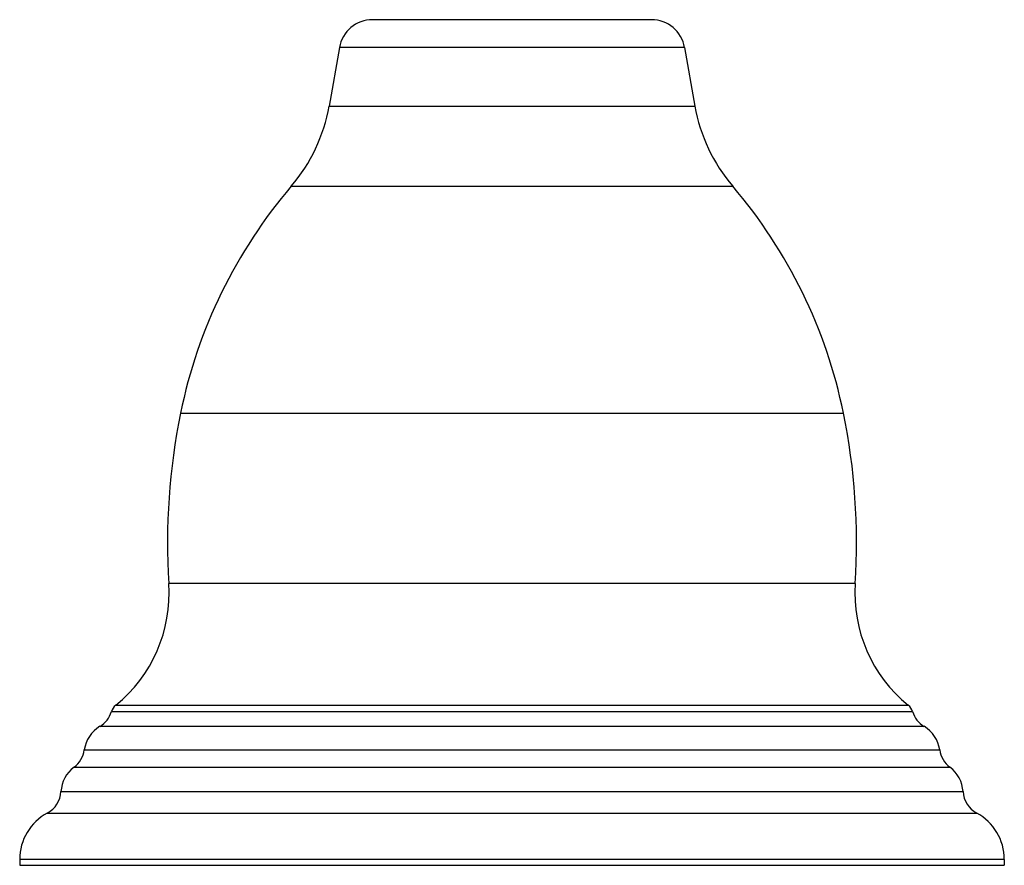
# Model space of a CAD drawing. Units: inches. Extents: x 5.8 to 16.1, y 7.6 to 11.
# Drawn here: x 5.8 to 8.1, y 7.6 to 9.6 of the extents above; entities that cross this region are included whole.
import ezdxf

# ---------------------------------------------------------------- set-up
doc = ezdxf.new("R2010")
doc.units = ezdxf.units.IN
doc.header["$LTSCALE"] = 1.21
doc.header["$MEASUREMENT"] = 0
doc.layers.get('0').update_dxf_attribs({"linetype": 'CONTINUOUS'})

msp = doc.modelspace()

# ---------------------------------------------------------------- linework, layer by layer
at = {"color": 7, "linetype": 'Continuous'}
for p, q in [((7.2691, 9.5682), (6.6063, 9.5682)), ((6.5275, 9.5021), (6.503, 9.3631)), ((7.3478, 9.5021), (7.3724, 9.3631)), ((5.7677, 7.5742), (5.7677, 7.5602)), ((5.7677, 7.5602), (8.1077, 7.5602)), ((8.1077, 7.5742), (8.1077, 7.5602))]:
    msp.add_line(p, q, dxfattribs=at)
at = {"color": 9, "linetype": 'Continuous'}
for p, q in [((7.3478, 9.5021), (6.5275, 9.5021)), ((6.503, 9.3631), (7.3724, 9.3631)), ((6.4132, 9.1727), (7.4622, 9.1727)), ((6.1499, 8.6342), (7.7254, 8.6342)), ((7.7532, 8.2292), (6.1222, 8.2292)), ((5.9959, 7.9402), (7.8795, 7.9402)), ((5.9857, 7.9252), (7.8896, 7.9252)), ((5.9583, 7.8902), (7.917, 7.8902)), ((5.9212, 7.8342), (7.9542, 7.8342)), ((5.8969, 7.7932), (7.9784, 7.7932)), ((5.8658, 7.7352), (8.0096, 7.7352)), ((5.8333, 7.6842), (8.0421, 7.6842)), ((8.1077, 7.5742), (5.7677, 7.5742))]:
    msp.add_line(p, q, dxfattribs=at)
at = {"color": 7, "linetype": 'Continuous'}
for centre, radius, start, end in [((6.6063, 9.4882), 0.08, 90, 170), ((7.2691, 9.4882), 0.08, 10, 90), ((6.1091, 9.4325), 0.4, 319.4848, 350), ((7.7663, 9.4325), 0.4, 190, 220.5152), ((7.3255, 8.3931), 1.2, 139.4848, 168.4102), ((6.5499, 8.3931), 1.2, 11.5898, 40.5152), ((7.639, 8.3288), 1.52, 168.4102, 183.758), ((6.2364, 8.3288), 1.52, 356.242, 11.5898), ((5.78, 8.2067), 0.343, 309.0113, 3.758), ((8.0954, 8.2067), 0.343, 176.242, 230.9887), ((6.0154, 7.9161), 0.031, 129.0113, 162.9533), ((7.86, 7.9161), 0.031, 17.0467, 50.9887), ((5.9265, 7.9433), 0.062, 300.9443, 342.9533), ((7.9489, 7.9433), 0.062, 197.0467, 239.0557), ((5.9985, 7.8233), 0.078, 120.9443, 171.9684), ((7.8769, 7.8233), 0.078, 8.0316, 59.0557), ((5.8598, 7.8428), 0.062, 306.7734, 351.9684), ((8.0156, 7.8428), 0.062, 188.0316, 233.2266), ((5.9436, 7.7307), 0.078, 126.7734, 176.7083), ((7.9317, 7.7307), 0.078, 3.2917, 53.2266), ((5.8039, 7.7387), 0.062, 298.3576, 356.7083), ((8.0715, 7.7387), 0.062, 183.2917, 241.6424), ((5.8927, 7.5742), 0.125, 118.3576, 180), ((7.9827, 7.5742), 0.125, 0, 61.6424)]:
    msp.add_arc(centre, radius, start, end, dxfattribs=at)

doc.saveas('drawing.dxf')
